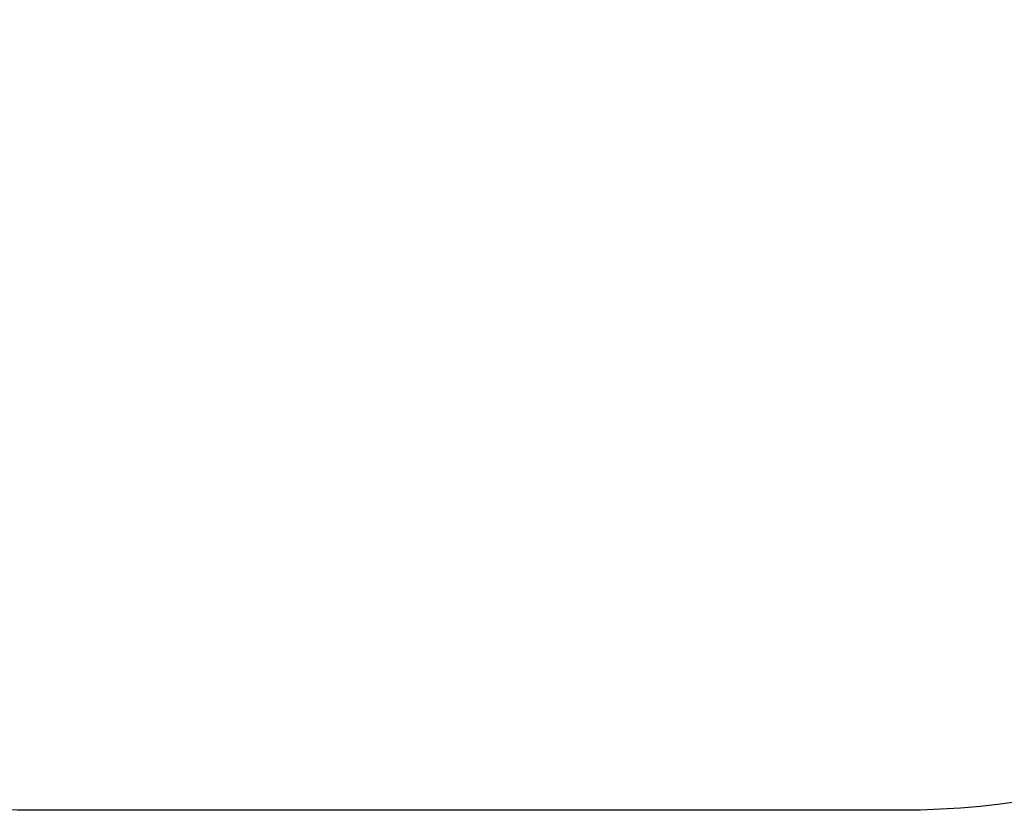
# Model space of a CAD drawing. Units: millimetres. Extents: x -96 to 1054, y -135 to 488.
# Drawn here: x 543 to 725, y -135 to 12 of the extents above; entities that cross this region are included whole.
import ezdxf

# ---------------------------------------------------------------- set-up
doc = ezdxf.new("R2010")
doc.units = ezdxf.units.MM
doc.header["$PDSIZE"] = -1
doc.layers.add('VP-DIM', color=7, linetype='Continuous')
doc.layers.add('VP-HIC', color=6, linetype='Continuous')
doc.layers.add('VP-EQ', color=7, linetype='Continuous', true_color=0x8a3492)
doc.dimstyles.new('Strefa', dxfattribs={"dimtxt": 14, "dimasz": 20, "dimexe": 20, "dimexo": 50, "dimgap": 20, "dimtad": 0, "dimdec": 0, "dimzin": 0, "dimdsep": 46, "dimtxsty": 'Standard', "dimcen": 0.09, "dimadec": 0, "dimazin": 0, "dimtfac": 1, "dimtdec": 4, "dimtofl": 0, "dimtmove": 0, "dimatfit": 3, "dimfxl": 70, "dimfxlon": 1, "dimtolj": 1, "dimtzin": 0, "dimarcsym": 0})

# ---------------------------------------------------------------- blocks, each defined once
blk = doc.blocks.new('*D168')
at = {"layer": 'Defpoints', "color": 0}
for p in [(626.36, 186.69), (626.36, -134.61), (1034.16, -134.61)]:
    blk.add_point(p, dxfattribs=at)
at = {"layer": 'VP-DIM', "color": 0, "lineweight": -2}
for p, q in [((964.16, 186.69), (1054.16, 186.69)), ((1034.16, 166.69), (1034.16, 95.15)), ((1034.16, -114.61), (1034.16, 22.48)), ((964.16, -134.61), (1054.16, -134.61))]:
    blk.add_line(p, q, dxfattribs=at)
at = {"layer": 'VP-DIM', "color": 0}
for points in [[(1037.49, 166.69), (1030.83, 166.69), (1034.16, 186.69)], [(1030.83, -114.61), (1037.49, -114.61), (1034.16, -134.61)]]:
    blk.add_solid(points, dxfattribs=at)
at = {"layer": 'VP-DIM', "color": 0, "insert": (1034.16, 58.81), "char_height": 14, "attachment_point": 5, "rotation": 90}
blk.add_mtext('\\A1;321', dxfattribs=at)
blk = doc.blocks.new('*D169')
at = {"layer": 'Defpoints', "color": 0}
for p in [(664.01, 37.19), (664.01, 14.89), (951.31, 14.89)]:
    blk.add_point(p, dxfattribs=at)
at = {"layer": 'VP-DIM', "color": 0, "lineweight": -2}
for p, q in [((951.31, 57.19), (951.31, 77.19)), ((881.31, 37.19), (971.31, 37.19)), ((881.31, 14.89), (971.31, 14.89)), ((951.31, -5.11), (951.31, -25.11))]:
    blk.add_line(p, q, dxfattribs=at)
at = {"layer": 'VP-DIM', "color": 0}
for points in [[(947.98, 57.19), (954.64, 57.19), (951.31, 37.19)], [(954.64, -5.11), (947.98, -5.11), (951.31, 14.89)]]:
    blk.add_solid(points, dxfattribs=at)
at = {"layer": 'VP-DIM', "color": 0, "insert": (951.31, -54.45), "char_height": 14, "attachment_point": 5, "rotation": 90}
blk.add_mtext('\\A1;21', dxfattribs=at)
blk = doc.blocks.new('0610 2d')
at = {"layer": 'VP-EQ', "color": 0}
blk.add_lwpolyline([(397.06, 37.19, -0.414214), (546.56, 186.69), (706.16, 186.69, -0.414214), (855.66, 37.19), (855.66, 14.89, -0.414214), (706.16, -134.61), (546.56, -134.61, -0.414214), (397.06, 14.89)], format="xyb", close=True, dxfattribs=at)

msp = doc.modelspace()

# ---------------------------------------------------------------- linework, layer by layer
at = {"layer": 'VP-HIC'}
msp.add_lwpolyline([(397.06, 37.19, -0.414214), (546.56, 186.69), (706.16, 186.69, -0.414214), (855.66, 37.19), (855.66, 14.89, -0.414214), (706.16, -134.61), (546.56, -134.61, -0.414214), (397.06, 14.89)], format="xyb", close=True, dxfattribs=at)

# ---------------------------------------------------------------- block references
at = {"layer": 'VP-EQ', "color": 0}
msp.add_blockref('0610 2d', (0, 0), dxfattribs=at)

# ---------------------------------------------------------------- dimensions: what is measured, and where the dimension line sits
at = {"layer": 'VP-DIM'}
dim = msp.add_linear_dim(base=(1034.16, -134.61), p1=(626.36, 186.69), p2=(626.36, -134.61), angle=90, dimstyle='Strefa', dxfattribs=at)
dim.commit()
dim.dimension.update_dxf_attribs({"geometry": '*D168', "text_midpoint": (1034.16, 58.81), "dimtype": 160})
dim = msp.add_linear_dim(base=(951.31, 14.89), p1=(664.01, 37.19), p2=(664.01, 14.89), angle=90, text='21', dimstyle='Strefa', dxfattribs=at)
dim.commit()
dim.dimension.update_dxf_attribs({"geometry": '*D169', "text_midpoint": (951.31, -54.45)})

doc.saveas('drawing.dxf')
